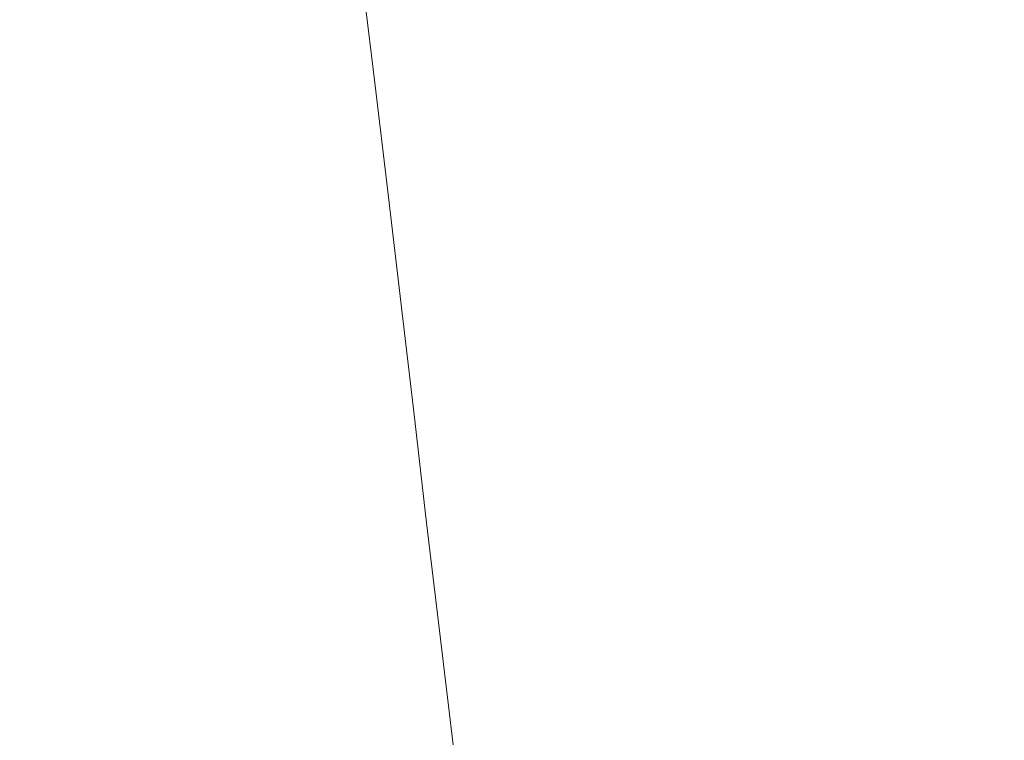
# Model space of a CAD drawing. Extents: x -750 to 750, y -399 to 398.
# Drawn here: x -579 to -416, y -22 to 97 of the extents above; entities that cross this region are included whole.
import ezdxf

# ---------------------------------------------------------------- set-up
doc = ezdxf.new("R2010")
doc.units = 0
doc.header["$LTSCALE"] = 500
doc.header["$MEASUREMENT"] = 0
doc.layers.add('EXC-WANNA', color=7, linetype='Continuous')

msp = doc.modelspace()

# ---------------------------------------------------------------- linework, layer by layer
at = {"layer": 'EXC-WANNA', "lineweight": 0}
for points, invisible_edges in [([(-401.2, 111.9, -199.7), (-419.4, 110.4, -199.1), (-417.2, 93.6, -199.1), (-401.2, 111.9, -199.7)], 15), ([(-417.2, 93.6, -199.1), (-399, 95, -199.8), (-401.2, 111.9, -199.7), (-417.2, 93.6, -199.1)], 15), ([(-435.9, 109.2, -198.2), (-450.8, 108.1, -197), (-448.7, 91, -197), (-435.9, 109.2, -198.2)], 15), ([(-448.7, 91, -197), (-433.7, 92.2, -198.2), (-435.9, 109.2, -198.2), (-448.7, 91, -197)], 15), ([(-419.4, 110.4, -199.1), (-435.9, 109.2, -198.2), (-433.7, 92.2, -198.2), (-419.4, 110.4, -199.1)], 15), ([(-433.7, 92.2, -198.2), (-417.2, 93.6, -199.1), (-419.4, 110.4, -199.1), (-433.7, 92.2, -198.2)], 15), ([(-450.8, 108.1, -197), (-464.3, 107.1, -195.4), (-462.2, 89.9, -195.4), (-450.8, 108.1, -197)], 15), ([(-462.2, 89.9, -195.4), (-448.7, 91, -197), (-450.8, 108.1, -197), (-462.2, 89.9, -195.4)], 15), ([(-582.2, 107.4, -52.3), (-580.1, 88.3, -52.3), (-575.3, 88.2, -64.5), (-582.2, 107.4, -52.3)], 15), ([(-575.3, 88.2, -64.5), (-577.4, 107.2, -64.5), (-582.2, 107.4, -52.3), (-575.3, 88.2, -64.5)], 15), ([(-577.4, 107.2, -64.5), (-575.3, 88.2, -64.5), (-570.5, 88, -76.6), (-577.4, 107.2, -64.5)], 15), ([(-570.5, 88, -76.6), (-572.6, 107, -76.6), (-577.4, 107.2, -64.5), (-570.5, 88, -76.6)], 15), ([(-572.6, 107, -76.6), (-570.5, 88, -76.6), (-565.7, 87.9, -88.5), (-572.6, 107, -76.6)], 15), ([(-565.7, 87.9, -88.5), (-567.8, 106.7, -88.5), (-572.6, 107, -76.6), (-565.7, 87.9, -88.5)], 15), ([(-567.8, 106.7, -88.5), (-565.7, 87.9, -88.5), (-560.8, 87.7, -100.2), (-567.8, 106.7, -88.5)], 15), ([(-560.8, 87.7, -100.2), (-562.9, 106.4, -100.2), (-567.8, 106.7, -88.5), (-560.8, 87.7, -100.2)], 15), ([(-562.9, 106.4, -100.2), (-560.8, 87.7, -100.2), (-555.8, 87.4, -111.7), (-562.9, 106.4, -100.2)], 15), ([(-555.8, 87.4, -111.7), (-557.9, 106, -111.7), (-562.9, 106.4, -100.2), (-555.8, 87.4, -111.7)], 15), ([(-557.9, 106, -111.7), (-555.8, 87.4, -111.7), (-550.7, 87.2, -122.9), (-557.9, 106, -111.7)], 15), ([(-550.7, 87.2, -122.9), (-552.8, 105.6, -122.9), (-557.9, 106, -111.7), (-550.7, 87.2, -122.9)], 15), ([(-476.5, 106.2, -193.2), (-487.6, 105.6, -190.4), (-485.4, 88.3, -190.4), (-476.5, 106.2, -193.2)], 15), ([(-485.4, 88.3, -190.4), (-474.4, 89, -193.3), (-476.5, 106.2, -193.2), (-485.4, 88.3, -190.4)], 15), ([(-464.3, 107.1, -195.4), (-476.5, 106.2, -193.2), (-474.4, 89, -193.3), (-464.3, 107.1, -195.4)], 15), ([(-474.4, 89, -193.3), (-462.2, 89.9, -195.4), (-464.3, 107.1, -195.4), (-474.4, 89, -193.3)], 15), ([(-552.8, 105.6, -122.9), (-550.7, 87.2, -122.9), (-545.3, 87, -133.7), (-552.8, 105.6, -122.9)], 15), ([(-545.3, 87, -133.7), (-547.4, 105.3, -133.7), (-552.8, 105.6, -122.9), (-545.3, 87, -133.7)], 15), ([(-547.4, 105.3, -133.7), (-545.3, 87, -133.7), (-539.7, 86.8, -143.9), (-547.4, 105.3, -133.7)], 15), ([(-539.7, 86.8, -143.9), (-541.8, 104.9, -143.9), (-547.4, 105.3, -133.7), (-539.7, 86.8, -143.9)], 15), ([(-541.8, 104.9, -143.9), (-539.7, 86.8, -143.9), (-533.7, 86.6, -153.4), (-541.8, 104.9, -143.9)], 15), ([(-533.7, 86.6, -153.4), (-535.8, 104.7, -153.4), (-541.8, 104.9, -143.9), (-533.7, 86.6, -153.4)], 15), ([(-535.8, 104.7, -153.4), (-533.7, 86.6, -153.4), (-527.2, 86.6, -162.1), (-535.8, 104.7, -153.4)], 15), ([(-527.2, 86.6, -162.1), (-529.3, 104.5, -162.1), (-535.8, 104.7, -153.4), (-527.2, 86.6, -162.1)], 15), ([(-529.3, 104.5, -162.1), (-527.2, 86.6, -162.1), (-520.3, 86.7, -169.9), (-529.3, 104.5, -162.1)], 15), ([(-520.3, 86.7, -169.9), (-522.4, 104.4, -169.9), (-529.3, 104.5, -162.1), (-520.3, 86.7, -169.9)], 15), ([(-522.4, 104.4, -169.9), (-520.3, 86.7, -169.9), (-512.7, 86.8, -176.6), (-522.4, 104.4, -169.9)], 14), ([(-512.7, 86.8, -176.6), (-514.8, 104.4, -176.6), (-522.4, 104.4, -169.9), (-512.7, 86.8, -176.6)], 15), ([(-506.6, 104.7, -182.2), (-514.8, 104.4, -176.6), (-512.7, 86.8, -176.6), (-506.6, 104.7, -182.2)], 15), ([(-512.7, 86.8, -176.6), (-504.4, 87.2, -182.2), (-506.6, 104.7, -182.2), (-512.7, 86.8, -176.6)], 15), ([(-497.5, 105, -186.8), (-506.6, 104.7, -182.2), (-504.4, 87.2, -182.2), (-497.5, 105, -186.8)], 15), ([(-504.4, 87.2, -182.2), (-495.4, 87.6, -186.8), (-497.5, 105, -186.8), (-504.4, 87.2, -182.2)], 15), ([(-487.6, 105.6, -190.4), (-497.5, 105, -186.8), (-495.4, 87.6, -186.8), (-487.6, 105.6, -190.4)], 15), ([(-495.4, 87.6, -186.8), (-485.4, 88.3, -190.4), (-487.6, 105.6, -190.4), (-495.4, 87.6, -186.8)], 15), ([(-399, 95, -199.8), (-417.2, 93.6, -199.1), (-415, 76.4, -199.1), (-399, 95, -199.8)], 15), ([(-417.2, 93.6, -199.1), (-433.7, 92.2, -198.2), (-431.5, 74.9, -198.2), (-417.2, 93.6, -199.1)], 15), ([(-431.5, 74.9, -198.2), (-415, 76.4, -199.1), (-417.2, 93.6, -199.1), (-431.5, 74.9, -198.2)], 15), ([(-433.7, 92.2, -198.2), (-448.7, 91, -197), (-446.5, 73.6, -197), (-433.7, 92.2, -198.2)], 15), ([(-446.5, 73.6, -197), (-431.5, 74.9, -198.2), (-433.7, 92.2, -198.2), (-446.5, 73.6, -197)], 15), ([(-462.2, 89.9, -195.4), (-474.4, 89, -193.3), (-472.2, 71.5, -193.3), (-462.2, 89.9, -195.4)], 15), ([(-472.2, 71.5, -193.3), (-460, 72.5, -195.4), (-462.2, 89.9, -195.4), (-472.2, 71.5, -193.3)], 15), ([(-448.7, 91, -197), (-462.2, 89.9, -195.4), (-460, 72.5, -195.4), (-448.7, 91, -197)], 15), ([(-460, 72.5, -195.4), (-446.5, 73.6, -197), (-448.7, 91, -197), (-460, 72.5, -195.4)], 15), ([(-584.8, 88.4, -40), (-582.6, 69.1, -40), (-577.9, 69, -52.3), (-584.8, 88.4, -40)], 15), ([(-577.9, 69, -52.3), (-580.1, 88.3, -52.3), (-584.8, 88.4, -40), (-577.9, 69, -52.3)], 15), ([(-580.1, 88.3, -52.3), (-577.9, 69, -52.3), (-573.2, 69, -64.5), (-580.1, 88.3, -52.3)], 15), ([(-573.2, 69, -64.5), (-575.3, 88.2, -64.5), (-580.1, 88.3, -52.3), (-573.2, 69, -64.5)], 15), ([(-575.3, 88.2, -64.5), (-573.2, 69, -64.5), (-568.4, 68.9, -76.6), (-575.3, 88.2, -64.5)], 15), ([(-568.4, 68.9, -76.6), (-570.5, 88, -76.6), (-575.3, 88.2, -64.5), (-568.4, 68.9, -76.6)], 15), ([(-570.5, 88, -76.6), (-568.4, 68.9, -76.6), (-563.5, 68.8, -88.5), (-570.5, 88, -76.6)], 15), ([(-563.5, 68.8, -88.5), (-565.7, 87.9, -88.5), (-570.5, 88, -76.6), (-563.5, 68.8, -88.5)], 15), ([(-485.4, 88.3, -190.4), (-495.4, 87.6, -186.8), (-493.2, 70, -186.8), (-485.4, 88.3, -190.4)], 15), ([(-493.2, 70, -186.8), (-483.3, 70.7, -190.4), (-485.4, 88.3, -190.4), (-493.2, 70, -186.8)], 15), ([(-474.4, 89, -193.3), (-485.4, 88.3, -190.4), (-483.3, 70.7, -190.4), (-474.4, 89, -193.3)], 15), ([(-483.3, 70.7, -190.4), (-472.2, 71.5, -193.3), (-474.4, 89, -193.3), (-483.3, 70.7, -190.4)], 15), ([(-565.7, 87.9, -88.5), (-563.5, 68.8, -88.5), (-558.6, 68.7, -100.2), (-565.7, 87.9, -88.5)], 15), ([(-558.6, 68.7, -100.2), (-560.8, 87.7, -100.2), (-565.7, 87.9, -88.5), (-558.6, 68.7, -100.2)], 15), ([(-560.8, 87.7, -100.2), (-558.6, 68.7, -100.2), (-553.6, 68.6, -111.7), (-560.8, 87.7, -100.2)], 15), ([(-553.6, 68.6, -111.7), (-555.8, 87.4, -111.7), (-560.8, 87.7, -100.2), (-553.6, 68.6, -111.7)], 15), ([(-555.8, 87.4, -111.7), (-553.6, 68.6, -111.7), (-548.5, 68.5, -122.9), (-555.8, 87.4, -111.7)], 15), ([(-548.5, 68.5, -122.9), (-550.7, 87.2, -122.9), (-555.8, 87.4, -111.7), (-548.5, 68.5, -122.9)], 15), ([(-550.7, 87.2, -122.9), (-548.5, 68.5, -122.9), (-543.2, 68.4, -133.7), (-550.7, 87.2, -122.9)], 15), ([(-543.2, 68.4, -133.7), (-545.3, 87, -133.7), (-550.7, 87.2, -122.9), (-543.2, 68.4, -133.7)], 15), ([(-545.3, 87, -133.7), (-543.2, 68.4, -133.7), (-537.6, 68.4, -143.9), (-545.3, 87, -133.7)], 15), ([(-537.6, 68.4, -143.9), (-539.7, 86.8, -143.9), (-545.3, 87, -133.7), (-537.6, 68.4, -143.9)], 15), ([(-539.7, 86.8, -143.9), (-537.6, 68.4, -143.9), (-531.6, 68.4, -153.4), (-539.7, 86.8, -143.9)], 15), ([(-531.6, 68.4, -153.4), (-533.7, 86.6, -153.4), (-539.7, 86.8, -143.9), (-531.6, 68.4, -153.4)], 15), ([(-533.7, 86.6, -153.4), (-531.6, 68.4, -153.4), (-525.1, 68.5, -162.1), (-533.7, 86.6, -153.4)], 15), ([(-525.1, 68.5, -162.1), (-527.2, 86.6, -162.1), (-533.7, 86.6, -153.4), (-525.1, 68.5, -162.1)], 15), ([(-518.1, 68.7, -169.9), (-520.3, 86.7, -169.9), (-527.2, 86.6, -162.1), (-518.1, 68.7, -169.9)], 15), ([(-527.2, 86.6, -162.1), (-525.1, 68.5, -162.1), (-518.1, 68.7, -169.9), (-527.2, 86.6, -162.1)], 15), ([(-510.6, 69, -176.6), (-512.7, 86.8, -176.6), (-520.3, 86.7, -169.9), (-510.6, 69, -176.6)], 15), ([(-520.3, 86.7, -169.9), (-518.1, 68.7, -169.9), (-510.6, 69, -176.6), (-520.3, 86.7, -169.9)], 14), ([(-504.4, 87.2, -182.2), (-512.7, 86.8, -176.6), (-510.6, 69, -176.6), (-504.4, 87.2, -182.2)], 15), ([(-510.6, 69, -176.6), (-502.3, 69.4, -182.2), (-504.4, 87.2, -182.2), (-510.6, 69, -176.6)], 15), ([(-495.4, 87.6, -186.8), (-504.4, 87.2, -182.2), (-502.3, 69.4, -182.2), (-495.4, 87.6, -186.8)], 15), ([(-502.3, 69.4, -182.2), (-493.2, 70, -186.8), (-495.4, 87.6, -186.8), (-502.3, 69.4, -182.2)], 15), ([(-415, 76.4, -199.1), (-431.5, 74.9, -198.2), (-429.3, 57.5, -198.2), (-415, 76.4, -199.1)], 15), ([(-429.3, 57.5, -198.2), (-412.8, 59, -199.1), (-415, 76.4, -199.1), (-429.3, 57.5, -198.2)], 15), ([(-446.5, 73.6, -197), (-460, 72.5, -195.4), (-457.8, 54.9, -195.4), (-446.5, 73.6, -197)], 15), ([(-457.8, 54.9, -195.4), (-444.3, 56.1, -197), (-446.5, 73.6, -197), (-457.8, 54.9, -195.4)], 15), ([(-431.5, 74.9, -198.2), (-446.5, 73.6, -197), (-444.3, 56.1, -197), (-431.5, 74.9, -198.2)], 15), ([(-444.3, 56.1, -197), (-429.3, 57.5, -198.2), (-431.5, 74.9, -198.2), (-444.3, 56.1, -197)], 15), ([(-460, 72.5, -195.4), (-472.2, 71.5, -193.3), (-470, 53.8, -193.3), (-460, 72.5, -195.4)], 15), ([(-470, 53.8, -193.3), (-457.8, 54.9, -195.4), (-460, 72.5, -195.4), (-470, 53.8, -193.3)], 15), ([(-483.3, 70.7, -190.4), (-493.2, 70, -186.8), (-491.1, 52.1, -186.8), (-483.3, 70.7, -190.4)], 15), ([(-491.1, 52.1, -186.8), (-481.1, 52.9, -190.4), (-483.3, 70.7, -190.4), (-491.1, 52.1, -186.8)], 15), ([(-472.2, 71.5, -193.3), (-483.3, 70.7, -190.4), (-481.1, 52.9, -190.4), (-472.2, 71.5, -193.3)], 15), ([(-481.1, 52.9, -190.4), (-470, 53.8, -193.3), (-472.2, 71.5, -193.3), (-481.1, 52.9, -190.4)], 15), ([(-575.8, 49.7, -52.3), (-577.9, 69, -52.3), (-582.6, 69.1, -40), (-575.8, 49.7, -52.3)], 15), ([(-582.6, 69.1, -40), (-580.5, 49.7, -40), (-575.8, 49.7, -52.3), (-582.6, 69.1, -40)], 15), ([(-571, 49.7, -64.5), (-573.2, 69, -64.5), (-577.9, 69, -52.3), (-571, 49.7, -64.5)], 15), ([(-577.9, 69, -52.3), (-575.8, 49.7, -52.3), (-571, 49.7, -64.5), (-577.9, 69, -52.3)], 15), ([(-566.2, 49.8, -76.6), (-568.4, 68.9, -76.6), (-573.2, 69, -64.5), (-566.2, 49.8, -76.6)], 15), ([(-573.2, 69, -64.5), (-571, 49.7, -64.5), (-566.2, 49.8, -76.6), (-573.2, 69, -64.5)], 15), ([(-561.4, 49.8, -88.5), (-563.5, 68.8, -88.5), (-568.4, 68.9, -76.6), (-561.4, 49.8, -88.5)], 15), ([(-568.4, 68.9, -76.6), (-566.2, 49.8, -76.6), (-561.4, 49.8, -88.5), (-568.4, 68.9, -76.6)], 15), ([(-556.5, 49.8, -100.2), (-558.6, 68.7, -100.2), (-563.5, 68.8, -88.5), (-556.5, 49.8, -100.2)], 15), ([(-563.5, 68.8, -88.5), (-561.4, 49.8, -88.5), (-556.5, 49.8, -100.2), (-563.5, 68.8, -88.5)], 15), ([(-551.5, 49.8, -111.7), (-553.6, 68.6, -111.7), (-558.6, 68.7, -100.2), (-551.5, 49.8, -111.7)], 15), ([(-558.6, 68.7, -100.2), (-556.5, 49.8, -100.2), (-551.5, 49.8, -111.7), (-558.6, 68.7, -100.2)], 15), ([(-546.4, 49.8, -122.9), (-548.5, 68.5, -122.9), (-553.6, 68.6, -111.7), (-546.4, 49.8, -122.9)], 15), ([(-553.6, 68.6, -111.7), (-551.5, 49.8, -111.7), (-546.4, 49.8, -122.9), (-553.6, 68.6, -111.7)], 15), ([(-541.1, 49.8, -133.7), (-543.2, 68.4, -133.7), (-548.5, 68.5, -122.9), (-541.1, 49.8, -133.7)], 15), ([(-548.5, 68.5, -122.9), (-546.4, 49.8, -122.9), (-541.1, 49.8, -133.7), (-548.5, 68.5, -122.9)], 15), ([(-523, 50.2, -162.1), (-525.1, 68.5, -162.1), (-531.6, 68.4, -153.4), (-523, 50.2, -162.1)], 15), ([(-516, 50.5, -169.9), (-518.1, 68.7, -169.9), (-525.1, 68.5, -162.1), (-516, 50.5, -169.9)], 15), ([(-525.1, 68.5, -162.1), (-523, 50.2, -162.1), (-516, 50.5, -169.9), (-525.1, 68.5, -162.1)], 15), ([(-508.4, 50.9, -176.6), (-510.6, 69, -176.6), (-518.1, 68.7, -169.9), (-508.4, 50.9, -176.6)], 15), ([(-518.1, 68.7, -169.9), (-516, 50.5, -169.9), (-508.4, 50.9, -176.6), (-518.1, 68.7, -169.9)], 14), ([(-502.3, 69.4, -182.2), (-510.6, 69, -176.6), (-508.4, 50.9, -176.6), (-502.3, 69.4, -182.2)], 15), ([(-508.4, 50.9, -176.6), (-500.1, 51.4, -182.2), (-502.3, 69.4, -182.2), (-508.4, 50.9, -176.6)], 15), ([(-493.2, 70, -186.8), (-502.3, 69.4, -182.2), (-500.1, 51.4, -182.2), (-493.2, 70, -186.8)], 15), ([(-500.1, 51.4, -182.2), (-491.1, 52.1, -186.8), (-493.2, 70, -186.8), (-500.1, 51.4, -182.2)], 15), ([(-535.4, 49.9, -143.9), (-537.6, 68.4, -143.9), (-543.2, 68.4, -133.7), (-535.4, 49.9, -143.9)], 15), ([(-543.2, 68.4, -133.7), (-541.1, 49.8, -133.7), (-535.4, 49.9, -143.9), (-543.2, 68.4, -133.7)], 15), ([(-529.4, 50, -153.4), (-531.6, 68.4, -153.4), (-537.6, 68.4, -143.9), (-529.4, 50, -153.4)], 15), ([(-537.6, 68.4, -143.9), (-535.4, 49.9, -143.9), (-529.4, 50, -153.4), (-537.6, 68.4, -143.9)], 15), ([(-531.6, 68.4, -153.4), (-529.4, 50, -153.4), (-523, 50.2, -162.1), (-531.6, 68.4, -153.4)], 15), ([(-412.8, 59, -199.1), (-429.3, 57.5, -198.2), (-427.1, 39.9, -198.2), (-412.8, 59, -199.1)], 15), ([(-427.1, 39.9, -198.2), (-410.6, 41.5, -199.1), (-412.8, 59, -199.1), (-427.1, 39.9, -198.2)], 15), ([(-429.3, 57.5, -198.2), (-444.3, 56.1, -197), (-442, 38.4, -197), (-429.3, 57.5, -198.2)], 15), ([(-442, 38.4, -197), (-427.1, 39.9, -198.2), (-429.3, 57.5, -198.2), (-442, 38.4, -197)], 15), ([(-444.3, 56.1, -197), (-457.8, 54.9, -195.4), (-455.6, 37.1, -195.4), (-444.3, 56.1, -197)], 15), ([(-455.6, 37.1, -195.4), (-442, 38.4, -197), (-444.3, 56.1, -197), (-455.6, 37.1, -195.4)], 15), ([(-470, 53.8, -193.3), (-481.1, 52.9, -190.4), (-478.9, 35, -190.4), (-470, 53.8, -193.3)], 15), ([(-478.9, 35, -190.4), (-467.8, 36, -193.3), (-470, 53.8, -193.3), (-478.9, 35, -190.4)], 15), ([(-457.8, 54.9, -195.4), (-470, 53.8, -193.3), (-467.8, 36, -193.3), (-457.8, 54.9, -195.4)], 15), ([(-467.8, 36, -193.3), (-455.6, 37.1, -195.4), (-457.8, 54.9, -195.4), (-467.8, 36, -193.3)], 15), ([(-481.1, 52.9, -190.4), (-491.1, 52.1, -186.8), (-488.9, 34.1, -186.8), (-481.1, 52.9, -190.4)], 15), ([(-488.9, 34.1, -186.8), (-478.9, 35, -190.4), (-481.1, 52.9, -190.4), (-488.9, 34.1, -186.8)], 15), ([(-506.2, 32.8, -176.6), (-508.4, 50.9, -176.6), (-516, 50.5, -169.9), (-506.2, 32.8, -176.6)], 15), ([(-500.1, 51.4, -182.2), (-508.4, 50.9, -176.6), (-506.2, 32.8, -176.6), (-500.1, 51.4, -182.2)], 15), ([(-506.2, 32.8, -176.6), (-498, 33.4, -182.2), (-500.1, 51.4, -182.2), (-506.2, 32.8, -176.6)], 15), ([(-491.1, 52.1, -186.8), (-500.1, 51.4, -182.2), (-498, 33.4, -182.2), (-491.1, 52.1, -186.8)], 15), ([(-498, 33.4, -182.2), (-488.9, 34.1, -186.8), (-491.1, 52.1, -186.8), (-498, 33.4, -182.2)], 15), ([(-578.4, 30.3, -40), (-580.5, 49.7, -40), (-585.2, 49.7, -27.6), (-578.4, 30.3, -40)], 15), ([(-585.2, 49.7, -27.6), (-583.1, 30.2, -27.6), (-578.4, 30.3, -40), (-585.2, 49.7, -27.6)], 15), ([(-573.6, 30.4, -52.3), (-575.8, 49.7, -52.3), (-580.5, 49.7, -40), (-573.6, 30.4, -52.3)], 15), ([(-580.5, 49.7, -40), (-578.4, 30.3, -40), (-573.6, 30.4, -52.3), (-580.5, 49.7, -40)], 15), ([(-568.9, 30.5, -64.5), (-571, 49.7, -64.5), (-575.8, 49.7, -52.3), (-568.9, 30.5, -64.5)], 15), ([(-575.8, 49.7, -52.3), (-573.6, 30.4, -52.3), (-568.9, 30.5, -64.5), (-575.8, 49.7, -52.3)], 15), ([(-564.1, 30.6, -76.6), (-566.2, 49.8, -76.6), (-571, 49.7, -64.5), (-564.1, 30.6, -76.6)], 15), ([(-571, 49.7, -64.5), (-568.9, 30.5, -64.5), (-564.1, 30.6, -76.6), (-571, 49.7, -64.5)], 15), ([(-559.2, 30.7, -88.5), (-561.4, 49.8, -88.5), (-566.2, 49.8, -76.6), (-559.2, 30.7, -88.5)], 15), ([(-566.2, 49.8, -76.6), (-564.1, 30.6, -76.6), (-559.2, 30.7, -88.5), (-566.2, 49.8, -76.6)], 15), ([(-554.3, 30.8, -100.2), (-556.5, 49.8, -100.2), (-561.4, 49.8, -88.5), (-554.3, 30.8, -100.2)], 15), ([(-561.4, 49.8, -88.5), (-559.2, 30.7, -88.5), (-554.3, 30.8, -100.2), (-561.4, 49.8, -88.5)], 15), ([(-549.4, 30.9, -111.7), (-551.5, 49.8, -111.7), (-556.5, 49.8, -100.2), (-549.4, 30.9, -111.7)], 15), ([(-556.5, 49.8, -100.2), (-554.3, 30.8, -100.2), (-549.4, 30.9, -111.7), (-556.5, 49.8, -100.2)], 15), ([(-544.3, 31, -122.9), (-546.4, 49.8, -122.9), (-551.5, 49.8, -111.7), (-544.3, 31, -122.9)], 15), ([(-551.5, 49.8, -111.7), (-549.4, 30.9, -111.7), (-544.3, 31, -122.9), (-551.5, 49.8, -111.7)], 15), ([(-538.9, 31.1, -133.7), (-541.1, 49.8, -133.7), (-546.4, 49.8, -122.9), (-538.9, 31.1, -133.7)], 15), ([(-546.4, 49.8, -122.9), (-544.3, 31, -122.9), (-538.9, 31.1, -133.7), (-546.4, 49.8, -122.9)], 15), ([(-533.3, 31.3, -143.9), (-535.4, 49.9, -143.9), (-541.1, 49.8, -133.7), (-533.3, 31.3, -143.9)], 15), ([(-541.1, 49.8, -133.7), (-538.9, 31.1, -133.7), (-533.3, 31.3, -143.9), (-541.1, 49.8, -133.7)], 15), ([(-527.3, 31.5, -153.4), (-529.4, 50, -153.4), (-535.4, 49.9, -143.9), (-527.3, 31.5, -153.4)], 15), ([(-535.4, 49.9, -143.9), (-533.3, 31.3, -143.9), (-527.3, 31.5, -153.4), (-535.4, 49.9, -143.9)], 15), ([(-520.8, 31.9, -162.1), (-523, 50.2, -162.1), (-529.4, 50, -153.4), (-520.8, 31.9, -162.1)], 15), ([(-529.4, 50, -153.4), (-527.3, 31.5, -153.4), (-520.8, 31.9, -162.1), (-529.4, 50, -153.4)], 15), ([(-513.8, 32.3, -169.9), (-516, 50.5, -169.9), (-523, 50.2, -162.1), (-513.8, 32.3, -169.9)], 15), ([(-523, 50.2, -162.1), (-520.8, 31.9, -162.1), (-513.8, 32.3, -169.9), (-523, 50.2, -162.1)], 15), ([(-516, 50.5, -169.9), (-513.8, 32.3, -169.9), (-506.2, 32.8, -176.6), (-516, 50.5, -169.9)], 14), ([(-410.6, 41.5, -199.1), (-427.1, 39.9, -198.2), (-424.8, 22.2, -198.2), (-410.6, 41.5, -199.1)], 15), ([(-424.8, 22.2, -198.2), (-408.3, 23.9, -199.1), (-410.6, 41.5, -199.1), (-424.8, 22.2, -198.2)], 15), ([(-427.1, 39.9, -198.2), (-442, 38.4, -197), (-439.8, 20.7, -197), (-427.1, 39.9, -198.2)], 15), ([(-439.8, 20.7, -197), (-424.8, 22.2, -198.2), (-427.1, 39.9, -198.2), (-439.8, 20.7, -197)], 15), ([(-442, 38.4, -197), (-455.6, 37.1, -195.4), (-453.3, 19.3, -195.4), (-442, 38.4, -197)], 15), ([(-453.3, 19.3, -195.4), (-439.8, 20.7, -197), (-442, 38.4, -197), (-453.3, 19.3, -195.4)], 15), ([(-467.8, 36, -193.3), (-478.9, 35, -190.4), (-476.6, 17, -190.4), (-467.8, 36, -193.3)], 15), ([(-476.6, 17, -190.4), (-465.6, 18.1, -193.3), (-467.8, 36, -193.3), (-476.6, 17, -190.4)], 15), ([(-455.6, 37.1, -195.4), (-467.8, 36, -193.3), (-465.6, 18.1, -193.3), (-455.6, 37.1, -195.4)], 15), ([(-465.6, 18.1, -193.3), (-453.3, 19.3, -195.4), (-455.6, 37.1, -195.4), (-465.6, 18.1, -193.3)], 15), ([(-478.9, 35, -190.4), (-488.9, 34.1, -186.8), (-486.7, 16.1, -186.8), (-478.9, 35, -190.4)], 15), ([(-486.7, 16.1, -186.8), (-476.6, 17, -190.4), (-478.9, 35, -190.4), (-486.7, 16.1, -186.8)], 15), ([(-504.1, 14.5, -176.6), (-506.2, 32.8, -176.6), (-513.8, 32.3, -169.9), (-504.1, 14.5, -176.6)], 15), ([(-498, 33.4, -182.2), (-506.2, 32.8, -176.6), (-504.1, 14.5, -176.6), (-498, 33.4, -182.2)], 15), ([(-504.1, 14.5, -176.6), (-495.8, 15.2, -182.2), (-498, 33.4, -182.2), (-504.1, 14.5, -176.6)], 15), ([(-488.9, 34.1, -186.8), (-498, 33.4, -182.2), (-495.8, 15.2, -182.2), (-488.9, 34.1, -186.8)], 15), ([(-495.8, 15.2, -182.2), (-486.7, 16.1, -186.8), (-488.9, 34.1, -186.8), (-495.8, 15.2, -182.2)], 15), ([(-542.1, 12.2, -122.9), (-544.3, 31, -122.9), (-549.4, 30.9, -111.7), (-542.1, 12.2, -122.9)], 15), ([(-536.8, 12.4, -133.7), (-538.9, 31.1, -133.7), (-544.3, 31, -122.9), (-536.8, 12.4, -133.7)], 15), ([(-544.3, 31, -122.9), (-542.1, 12.2, -122.9), (-536.8, 12.4, -133.7), (-544.3, 31, -122.9)], 15), ([(-531.1, 12.7, -143.9), (-533.3, 31.3, -143.9), (-538.9, 31.1, -133.7), (-531.1, 12.7, -143.9)], 15), ([(-538.9, 31.1, -133.7), (-536.8, 12.4, -133.7), (-531.1, 12.7, -143.9), (-538.9, 31.1, -133.7)], 15), ([(-525.1, 13, -153.4), (-527.3, 31.5, -153.4), (-533.3, 31.3, -143.9), (-525.1, 13, -153.4)], 15), ([(-533.3, 31.3, -143.9), (-531.1, 12.7, -143.9), (-525.1, 13, -153.4), (-533.3, 31.3, -143.9)], 15), ([(-518.7, 13.4, -162.1), (-520.8, 31.9, -162.1), (-527.3, 31.5, -153.4), (-518.7, 13.4, -162.1)], 15), ([(-527.3, 31.5, -153.4), (-525.1, 13, -153.4), (-518.7, 13.4, -162.1), (-527.3, 31.5, -153.4)], 15), ([(-511.7, 13.9, -169.9), (-513.8, 32.3, -169.9), (-520.8, 31.9, -162.1), (-511.7, 13.9, -169.9)], 15), ([(-520.8, 31.9, -162.1), (-518.7, 13.4, -162.1), (-511.7, 13.9, -169.9), (-520.8, 31.9, -162.1)], 15), ([(-513.8, 32.3, -169.9), (-511.7, 13.9, -169.9), (-504.1, 14.5, -176.6), (-513.8, 32.3, -169.9)], 14), ([(-576.2, 11, -40), (-578.4, 30.3, -40), (-583.1, 30.2, -27.6), (-576.2, 11, -40)], 15), ([(-583.1, 30.2, -27.6), (-580.9, 10.8, -27.6), (-576.2, 11, -40), (-583.1, 30.2, -27.6)], 15), ([(-571.5, 11.1, -52.3), (-573.6, 30.4, -52.3), (-578.4, 30.3, -40), (-571.5, 11.1, -52.3)], 15), ([(-578.4, 30.3, -40), (-576.2, 11, -40), (-571.5, 11.1, -52.3), (-578.4, 30.3, -40)], 15), ([(-566.7, 11.3, -64.5), (-568.9, 30.5, -64.5), (-573.6, 30.4, -52.3), (-566.7, 11.3, -64.5)], 15), ([(-573.6, 30.4, -52.3), (-571.5, 11.1, -52.3), (-566.7, 11.3, -64.5), (-573.6, 30.4, -52.3)], 15), ([(-561.9, 11.4, -76.6), (-564.1, 30.6, -76.6), (-568.9, 30.5, -64.5), (-561.9, 11.4, -76.6)], 15), ([(-568.9, 30.5, -64.5), (-566.7, 11.3, -64.5), (-561.9, 11.4, -76.6), (-568.9, 30.5, -64.5)], 15), ([(-557.1, 11.6, -88.5), (-559.2, 30.7, -88.5), (-564.1, 30.6, -76.6), (-557.1, 11.6, -88.5)], 15), ([(-564.1, 30.6, -76.6), (-561.9, 11.4, -76.6), (-557.1, 11.6, -88.5), (-564.1, 30.6, -76.6)], 15), ([(-552.2, 11.8, -100.2), (-554.3, 30.8, -100.2), (-559.2, 30.7, -88.5), (-552.2, 11.8, -100.2)], 15), ([(-559.2, 30.7, -88.5), (-557.1, 11.6, -88.5), (-552.2, 11.8, -100.2), (-559.2, 30.7, -88.5)], 15), ([(-547.2, 12, -111.7), (-549.4, 30.9, -111.7), (-554.3, 30.8, -100.2), (-547.2, 12, -111.7)], 15), ([(-554.3, 30.8, -100.2), (-552.2, 11.8, -100.2), (-547.2, 12, -111.7), (-554.3, 30.8, -100.2)], 15), ([(-549.4, 30.9, -111.7), (-547.2, 12, -111.7), (-542.1, 12.2, -122.9), (-549.4, 30.9, -111.7)], 15), ([(-408.3, 23.9, -199.1), (-424.8, 22.2, -198.2), (-422.5, 4.5, -198.2), (-408.3, 23.9, -199.1)], 15), ([(-422.5, 4.5, -198.2), (-406.1, 6.3, -199.1), (-408.3, 23.9, -199.1), (-422.5, 4.5, -198.2)], 15), ([(-424.8, 22.2, -198.2), (-439.8, 20.7, -197), (-437.5, 2.9, -197), (-424.8, 22.2, -198.2)], 15), ([(-437.5, 2.9, -197), (-422.5, 4.5, -198.2), (-424.8, 22.2, -198.2), (-437.5, 2.9, -197)], 15), ([(-439.8, 20.7, -197), (-453.3, 19.3, -195.4), (-451.1, 1.4, -195.4), (-439.8, 20.7, -197)], 15), ([(-451.1, 1.4, -195.4), (-437.5, 2.9, -197), (-439.8, 20.7, -197), (-451.1, 1.4, -195.4)], 15), ([(-465.6, 18.1, -193.3), (-476.6, 17, -190.4), (-474.4, -1, -190.4), (-465.6, 18.1, -193.3)], 15), ([(-474.4, -1, -190.4), (-463.3, 0.1, -193.3), (-465.6, 18.1, -193.3), (-474.4, -1, -190.4)], 15), ([(-453.3, 19.3, -195.4), (-465.6, 18.1, -193.3), (-463.3, 0.1, -193.3), (-453.3, 19.3, -195.4)], 15), ([(-463.3, 0.1, -193.3), (-451.1, 1.4, -195.4), (-453.3, 19.3, -195.4), (-463.3, 0.1, -193.3)], 15), ([(-476.6, 17, -190.4), (-486.7, 16.1, -186.8), (-484.5, -2, -186.8), (-476.6, 17, -190.4)], 15), ([(-484.5, -2, -186.8), (-474.4, -1, -190.4), (-476.6, 17, -190.4), (-484.5, -2, -186.8)], 15), ([(-495.8, 15.2, -182.2), (-504.1, 14.5, -176.6), (-501.9, -3.7, -176.6), (-495.8, 15.2, -182.2)], 15), ([(-501.9, -3.7, -176.6), (-493.6, -2.9, -182.2), (-495.8, 15.2, -182.2), (-501.9, -3.7, -176.6)], 15), ([(-486.7, 16.1, -186.8), (-495.8, 15.2, -182.2), (-493.6, -2.9, -182.2), (-486.7, 16.1, -186.8)], 15), ([(-493.6, -2.9, -182.2), (-484.5, -2, -186.8), (-486.7, 16.1, -186.8), (-493.6, -2.9, -182.2)], 15), ([(-516.5, -5, -162.1), (-518.7, 13.4, -162.1), (-525.1, 13, -153.4), (-516.5, -5, -162.1)], 15), ([(-509.5, -4.4, -169.9), (-511.7, 13.9, -169.9), (-518.7, 13.4, -162.1), (-509.5, -4.4, -169.9)], 15), ([(-518.7, 13.4, -162.1), (-516.5, -5, -162.1), (-509.5, -4.4, -169.9), (-518.7, 13.4, -162.1)], 15), ([(-501.9, -3.7, -176.6), (-504.1, 14.5, -176.6), (-511.7, 13.9, -169.9), (-501.9, -3.7, -176.6)], 15), ([(-511.7, 13.9, -169.9), (-509.5, -4.4, -169.9), (-501.9, -3.7, -176.6), (-511.7, 13.9, -169.9)], 14), ([(-554.9, -7.5, -88.5), (-557.1, 11.6, -88.5), (-561.9, 11.4, -76.6), (-554.9, -7.5, -88.5)], 15), ([(-550, -7.2, -100.2), (-552.2, 11.8, -100.2), (-557.1, 11.6, -88.5), (-550, -7.2, -100.2)], 15), ([(-557.1, 11.6, -88.5), (-554.9, -7.5, -88.5), (-550, -7.2, -100.2), (-557.1, 11.6, -88.5)], 15), ([(-545.1, -6.9, -111.7), (-547.2, 12, -111.7), (-552.2, 11.8, -100.2), (-545.1, -6.9, -111.7)], 15), ([(-552.2, 11.8, -100.2), (-550, -7.2, -100.2), (-545.1, -6.9, -111.7), (-552.2, 11.8, -100.2)], 15), ([(-540, -6.6, -122.9), (-542.1, 12.2, -122.9), (-547.2, 12, -111.7), (-540, -6.6, -122.9)], 15), ([(-547.2, 12, -111.7), (-545.1, -6.9, -111.7), (-540, -6.6, -122.9), (-547.2, 12, -111.7)], 15), ([(-534.6, -6.3, -133.7), (-536.8, 12.4, -133.7), (-542.1, 12.2, -122.9), (-534.6, -6.3, -133.7)], 15), ([(-542.1, 12.2, -122.9), (-540, -6.6, -122.9), (-534.6, -6.3, -133.7), (-542.1, 12.2, -122.9)], 15), ([(-529, -5.9, -143.9), (-531.1, 12.7, -143.9), (-536.8, 12.4, -133.7), (-529, -5.9, -143.9)], 15), ([(-536.8, 12.4, -133.7), (-534.6, -6.3, -133.7), (-529, -5.9, -143.9), (-536.8, 12.4, -133.7)], 15), ([(-523, -5.5, -153.4), (-525.1, 13, -153.4), (-531.1, 12.7, -143.9), (-523, -5.5, -153.4)], 15), ([(-531.1, 12.7, -143.9), (-529, -5.9, -143.9), (-523, -5.5, -153.4), (-531.1, 12.7, -143.9)], 15), ([(-525.1, 13, -153.4), (-523, -5.5, -153.4), (-516.5, -5, -162.1), (-525.1, 13, -153.4)], 15), ([(-578.8, -8.6, -27.6), (-580.9, 10.8, -27.6), (-585.6, 10.7, -15.2), (-578.8, -8.6, -27.6)], 15), ([(-585.6, 10.7, -15.2), (-583.4, -8.8, -15.2), (-578.8, -8.6, -27.6), (-585.6, 10.7, -15.2)], 15), ([(-574.1, -8.4, -40), (-576.2, 11, -40), (-580.9, 10.8, -27.6), (-574.1, -8.4, -40)], 15), ([(-580.9, 10.8, -27.6), (-578.8, -8.6, -27.6), (-574.1, -8.4, -40), (-580.9, 10.8, -27.6)], 15), ([(-569.3, -8.2, -52.3), (-571.5, 11.1, -52.3), (-576.2, 11, -40), (-569.3, -8.2, -52.3)], 15), ([(-576.2, 11, -40), (-574.1, -8.4, -40), (-569.3, -8.2, -52.3), (-576.2, 11, -40)], 15), ([(-564.6, -8, -64.5), (-566.7, 11.3, -64.5), (-571.5, 11.1, -52.3), (-564.6, -8, -64.5)], 15), ([(-571.5, 11.1, -52.3), (-569.3, -8.2, -52.3), (-564.6, -8, -64.5), (-571.5, 11.1, -52.3)], 15), ([(-559.8, -7.7, -76.6), (-561.9, 11.4, -76.6), (-566.7, 11.3, -64.5), (-559.8, -7.7, -76.6)], 15), ([(-566.7, 11.3, -64.5), (-564.6, -8, -64.5), (-559.8, -7.7, -76.6), (-566.7, 11.3, -64.5)], 15), ([(-561.9, 11.4, -76.6), (-559.8, -7.7, -76.6), (-554.9, -7.5, -88.5), (-561.9, 11.4, -76.6)], 15), ([(-406.1, 6.3, -199.1), (-422.5, 4.5, -198.2), (-420.3, -13.2, -198.2), (-406.1, 6.3, -199.1)], 15), ([(-420.3, -13.2, -198.2), (-403.8, -11.4, -199.1), (-406.1, 6.3, -199.1), (-420.3, -13.2, -198.2)], 15), ([(-422.5, 4.5, -198.2), (-437.5, 2.9, -197), (-435.3, -14.9, -197), (-422.5, 4.5, -198.2)], 15), ([(-435.3, -14.9, -197), (-420.3, -13.2, -198.2), (-422.5, 4.5, -198.2), (-435.3, -14.9, -197)], 15), ([(-437.5, 2.9, -197), (-451.1, 1.4, -195.4), (-448.8, -16.5, -195.4), (-437.5, 2.9, -197)], 15), ([(-448.8, -16.5, -195.4), (-435.3, -14.9, -197), (-437.5, 2.9, -197), (-448.8, -16.5, -195.4)], 15), ([(-463.3, 0.1, -193.3), (-474.4, -1, -190.4), (-472.2, -19.1, -190.4), (-463.3, 0.1, -193.3)], 15), ([(-472.2, -19.1, -190.4), (-461.1, -17.8, -193.3), (-463.3, 0.1, -193.3), (-472.2, -19.1, -190.4)], 15), ([(-451.1, 1.4, -195.4), (-463.3, 0.1, -193.3), (-461.1, -17.8, -193.3), (-451.1, 1.4, -195.4)], 15), ([(-461.1, -17.8, -193.3), (-448.8, -16.5, -195.4), (-451.1, 1.4, -195.4), (-461.1, -17.8, -193.3)], 15), ([(-474.4, -1, -190.4), (-484.5, -2, -186.8), (-482.3, -20.1, -186.8), (-474.4, -1, -190.4)], 15), ([(-482.3, -20.1, -186.8), (-472.2, -19.1, -190.4), (-474.4, -1, -190.4), (-482.3, -20.1, -186.8)], 15), ([(-493.6, -2.9, -182.2), (-501.9, -3.7, -176.6), (-499.7, -22, -176.6), (-493.6, -2.9, -182.2)], 15), ([(-499.7, -22, -176.6), (-491.4, -21.1, -182.2), (-493.6, -2.9, -182.2), (-499.7, -22, -176.6)], 15), ([(-484.5, -2, -186.8), (-493.6, -2.9, -182.2), (-491.4, -21.1, -182.2), (-484.5, -2, -186.8)], 15), ([(-491.4, -21.1, -182.2), (-482.3, -20.1, -186.8), (-484.5, -2, -186.8), (-491.4, -21.1, -182.2)], 15), ([(-507.3, -22.8, -169.9), (-509.5, -4.4, -169.9), (-516.5, -5, -162.1), (-507.3, -22.8, -169.9)], 15), ([(-499.7, -22, -176.6), (-501.9, -3.7, -176.6), (-509.5, -4.4, -169.9), (-499.7, -22, -176.6)], 15), ([(-509.5, -4.4, -169.9), (-507.3, -22.8, -169.9), (-499.7, -22, -176.6), (-509.5, -4.4, -169.9)], 14), ([(-532.5, -25, -133.7), (-534.6, -6.3, -133.7), (-540, -6.6, -122.9), (-532.5, -25, -133.7)], 15), ([(-526.8, -24.6, -143.9), (-529, -5.9, -143.9), (-534.6, -6.3, -133.7), (-526.8, -24.6, -143.9)], 15), ([(-534.6, -6.3, -133.7), (-532.5, -25, -133.7), (-526.8, -24.6, -143.9), (-534.6, -6.3, -133.7)], 15), ([(-520.8, -24, -153.4), (-523, -5.5, -153.4), (-529, -5.9, -143.9), (-520.8, -24, -153.4)], 15), ([(-529, -5.9, -143.9), (-526.8, -24.6, -143.9), (-520.8, -24, -153.4), (-529, -5.9, -143.9)], 15), ([(-514.4, -23.4, -162.1), (-516.5, -5, -162.1), (-523, -5.5, -153.4), (-514.4, -23.4, -162.1)], 15), ([(-523, -5.5, -153.4), (-520.8, -24, -153.4), (-514.4, -23.4, -162.1), (-523, -5.5, -153.4)], 15), ([(-516.5, -5, -162.1), (-514.4, -23.4, -162.1), (-507.3, -22.8, -169.9), (-516.5, -5, -162.1)], 15), ([(-562.4, -27.2, -64.5), (-564.6, -8, -64.5), (-569.3, -8.2, -52.3), (-562.4, -27.2, -64.5)], 15), ([(-557.6, -26.9, -76.6), (-559.8, -7.7, -76.6), (-564.6, -8, -64.5), (-557.6, -26.9, -76.6)], 15), ([(-564.6, -8, -64.5), (-562.4, -27.2, -64.5), (-557.6, -26.9, -76.6), (-564.6, -8, -64.5)], 15), ([(-552.8, -26.6, -88.5), (-554.9, -7.5, -88.5), (-559.8, -7.7, -76.6), (-552.8, -26.6, -88.5)], 15), ([(-559.8, -7.7, -76.6), (-557.6, -26.9, -76.6), (-552.8, -26.6, -88.5), (-559.8, -7.7, -76.6)], 15), ([(-547.9, -26.2, -100.2), (-550, -7.2, -100.2), (-554.9, -7.5, -88.5), (-547.9, -26.2, -100.2)], 15), ([(-554.9, -7.5, -88.5), (-552.8, -26.6, -88.5), (-547.9, -26.2, -100.2), (-554.9, -7.5, -88.5)], 15), ([(-542.9, -25.9, -111.7), (-545.1, -6.9, -111.7), (-550, -7.2, -100.2), (-542.9, -25.9, -111.7)], 15), ([(-550, -7.2, -100.2), (-547.9, -26.2, -100.2), (-542.9, -25.9, -111.7), (-550, -7.2, -100.2)], 15), ([(-537.8, -25.5, -122.9), (-540, -6.6, -122.9), (-545.1, -6.9, -111.7), (-537.8, -25.5, -122.9)], 15), ([(-545.1, -6.9, -111.7), (-542.9, -25.9, -111.7), (-537.8, -25.5, -122.9), (-545.1, -6.9, -111.7)], 15), ([(-540, -6.6, -122.9), (-537.8, -25.5, -122.9), (-532.5, -25, -133.7), (-540, -6.6, -122.9)], 15), ([(-576.6, -28.1, -27.6), (-578.8, -8.6, -27.6), (-583.4, -8.8, -15.2), (-576.6, -28.1, -27.6)], 15), ([(-583.4, -8.8, -15.2), (-581.3, -28.3, -15.2), (-576.6, -28.1, -27.6), (-583.4, -8.8, -15.2)], 15), ([(-571.9, -27.8, -40), (-574.1, -8.4, -40), (-578.8, -8.6, -27.6), (-571.9, -27.8, -40)], 15), ([(-578.8, -8.6, -27.6), (-576.6, -28.1, -27.6), (-571.9, -27.8, -40), (-578.8, -8.6, -27.6)], 15), ([(-567.2, -27.5, -52.3), (-569.3, -8.2, -52.3), (-574.1, -8.4, -40), (-567.2, -27.5, -52.3)], 15), ([(-574.1, -8.4, -40), (-571.9, -27.8, -40), (-567.2, -27.5, -52.3), (-574.1, -8.4, -40)], 15), ([(-569.3, -8.2, -52.3), (-567.2, -27.5, -52.3), (-562.4, -27.2, -64.5), (-569.3, -8.2, -52.3)], 15), ([(-403.8, -11.4, -199.1), (-420.3, -13.2, -198.2), (-418, -30.9, -198.2), (-403.8, -11.4, -199.1)], 15), ([(-418, -30.9, -198.2), (-401.6, -29, -199.1), (-403.8, -11.4, -199.1), (-418, -30.9, -198.2)], 15), ([(-420.3, -13.2, -198.2), (-435.3, -14.9, -197), (-433, -32.7, -197), (-420.3, -13.2, -198.2)], 15), ([(-433, -32.7, -197), (-418, -30.9, -198.2), (-420.3, -13.2, -198.2), (-433, -32.7, -197)], 15), ([(-435.3, -14.9, -197), (-448.8, -16.5, -195.4), (-446.6, -34.3, -195.4), (-435.3, -14.9, -197)], 15), ([(-446.6, -34.3, -195.4), (-433, -32.7, -197), (-435.3, -14.9, -197), (-446.6, -34.3, -195.4)], 15), ([(-461.1, -17.8, -193.3), (-472.2, -19.1, -190.4), (-470, -37, -190.4), (-461.1, -17.8, -193.3)], 15), ([(-470, -37, -190.4), (-458.9, -35.7, -193.3), (-461.1, -17.8, -193.3), (-470, -37, -190.4)], 15), ([(-448.8, -16.5, -195.4), (-461.1, -17.8, -193.3), (-458.9, -35.7, -193.3), (-448.8, -16.5, -195.4)], 15), ([(-458.9, -35.7, -193.3), (-446.6, -34.3, -195.4), (-448.8, -16.5, -195.4), (-458.9, -35.7, -193.3)], 15), ([(-472.2, -19.1, -190.4), (-482.3, -20.1, -186.8), (-480.1, -38.2, -186.8), (-472.2, -19.1, -190.4)], 15), ([(-480.1, -38.2, -186.8), (-470, -37, -190.4), (-472.2, -19.1, -190.4), (-480.1, -38.2, -186.8)], 15), ([(-491.4, -21.1, -182.2), (-499.7, -22, -176.6), (-497.6, -40.2, -176.6), (-491.4, -21.1, -182.2)], 15), ([(-497.6, -40.2, -176.6), (-489.2, -39.3, -182.2), (-491.4, -21.1, -182.2), (-497.6, -40.2, -176.6)], 15), ([(-482.3, -20.1, -186.8), (-491.4, -21.1, -182.2), (-489.2, -39.3, -182.2), (-482.3, -20.1, -186.8)], 15), ([(-489.2, -39.3, -182.2), (-480.1, -38.2, -186.8), (-482.3, -20.1, -186.8), (-489.2, -39.3, -182.2)], 15), ([(-497.6, -40.2, -176.6), (-499.7, -22, -176.6), (-507.3, -22.8, -169.9), (-497.6, -40.2, -176.6)], 15)]:
    msp.add_3dface(points, dxfattribs=dict(at, invisible_edges=invisible_edges))

doc.saveas('drawing.dxf')
